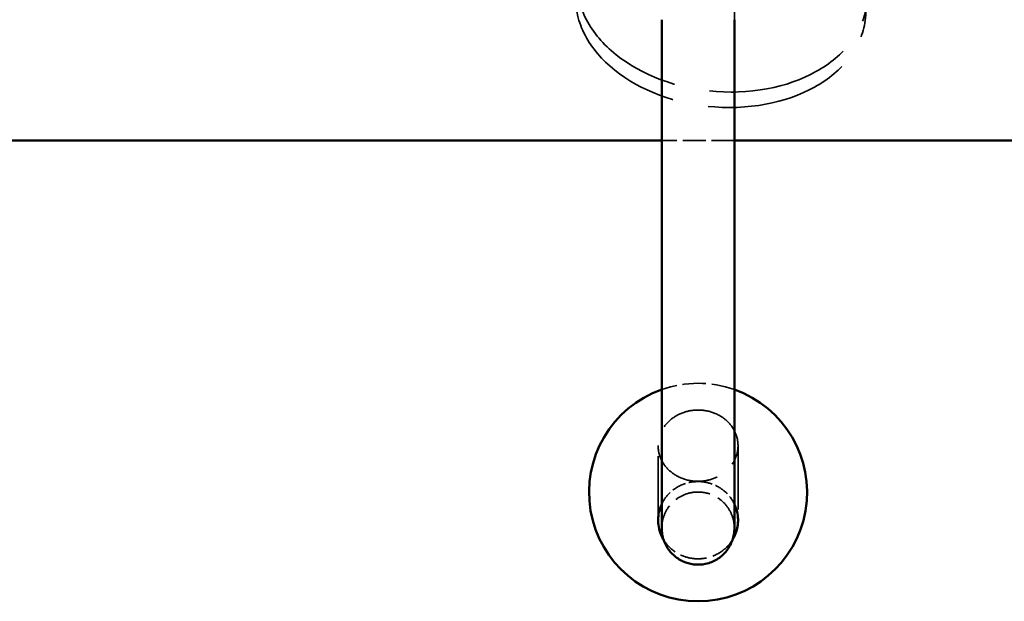
# Model space of a CAD drawing. Units: millimetres. Extents: x 907 to 13988, y 958 to 5821.
# Drawn here: x 8016 to 8287, y 3587 to 3748 of the extents above; entities that cross this region are included whole.
import ezdxf

# ---------------------------------------------------------------- set-up
doc = ezdxf.new("R2010")
doc.units = ezdxf.units.MM
doc.header["$LTSCALE"] = 25
doc.linetypes.add('DASHED', pattern=[0.2067, 0.1654, -0.0413])
for name, color, linetype, lineweight in [('ESF_Spielgeraet', 7, 'Continuous', 15), ('Sichtbar (ISO)', 7, 'Continuous', 50), ('Verdeckt (ISO)', 7, 'DASHED', 35)]:
    doc.layers.add(name, color=color, linetype=linetype, lineweight=lineweight)

# ---------------------------------------------------------------- blocks, each defined once
blk = doc.blocks.new('26-0120-XVL-0-000_Murmel-Kombi_M-01')
at = {"layer": 'Sichtbar (ISO)'}
for p, q in [((8192.3634, 3607.5636), (8192.3634, 3747.5636)), ((8212.3634, 3747.5636), (8212.3634, 3607.5636)), ((8192.3634, 3714.325), (7647.6538, 3714.325)), ((8950.7497, 3714.325), (8212.3634, 3714.325))]:
    blk.add_line(p, q, dxfattribs=at)
blk.add_arc((8202.3634, 3617.4763), 30, 109.471221, 70.528779, dxfattribs=at)
for points, knots in [([(8192.8651, 3604.4385), (8192.7555, 3604.6196), (8192.6514, 3604.8041), (8191.8925, 3606.249), (8191.4983, 3607.6205), (8191.3672, 3609.36), (8191.3584, 3609.6951), (8191.396, 3611.3509), (8191.6805, 3612.6557), (8192.256, 3613.9946), (8192.3087, 3614.1111), (8192.3634, 3614.2266)], [1.15129961, 1.15129961, 1.15129961, 1.15129961, 1.21686327, 1.21686327, 1.65651939, 1.65651939, 1.76103349, 1.76103349, 2.17321795, 2.17321795, 2.21284654, 2.21284654, 2.21284654, 2.21284654]), ([(8212.3634, 3614.2266), (8212.3773, 3614.1973), (8212.391, 3614.1679), (8213.0007, 3612.85), (8213.3254, 3611.4605), (8213.3644, 3609.8849), (8213.3644, 3609.7185), (8213.3289, 3608.2321), (8213.043, 3606.9289), (8212.3282, 3605.2727), (8212.1099, 3604.8492), (8211.8636, 3604.4418)], [-2.21345526, -2.21345526, -2.21345526, -2.21345526, -2.20340859, -2.20340859, -1.76363215, -1.76363215, -1.7117322, -1.7117322, -1.29975597, -1.29975597, -1.15208695, -1.15208695, -1.15208695, -1.15208695]), ([(8212.3634, 3607.5636), (8212.3634, 3607.0043), (8212.3158, 3606.439), (8212.13, 3605.3477), (8211.9938, 3604.8154), (8211.462, 3603.2753), (8210.9329, 3602.2969), (8209.6061, 3600.5838), (8208.7914, 3599.827), (8206.9792, 3598.6257), (8205.9566, 3598.1679), (8204.0763, 3597.6745), (8203.2164, 3597.5636), (8202.2567, 3597.5636), (8202.1501, 3597.5653), (8201.7233, 3597.5789), (8201.4033, 3597.6046), (8200.1239, 3597.7694), (8199.1705, 3598.0375), (8197.2922, 3598.8764), (8196.3607, 3599.492), (8194.7691, 3600.9681), (8194.0873, 3601.8468), (8193.055, 3603.752), (8192.6911, 3604.8031), (8192.4118, 3606.4291), (8192.3634, 3606.9994), (8192.3634, 3607.5636)], [0, 0, 0, 0, 0.16838446, 0.16838446, 0.332115, 0.332115, 0.65717158, 0.65717158, 0.98214418, 0.98214418, 1.3094309, 1.3094309, 1.56533561, 1.56533561, 1.59733292, 1.59733292, 1.69341964, 1.69341964, 1.98433334, 1.98433334, 2.31055668, 2.31055668, 2.63556793, 2.63556793, 2.96062311, 2.96062311, 3.13049267, 3.13049267, 3.13049267, 3.13049267])]:
    blk.add_open_spline(points, degree=3, knots=knots, dxfattribs=at)
at = {"layer": 'Verdeckt (ISO)', "ltscale": 3.607571}
blk.add_line((8212.3634, 3794.9159), (8212.3634, 3747.5636), dxfattribs=at)
at = {"layer": 'Verdeckt (ISO)', "ltscale": 1.529478}
blk.add_line((8212.3634, 3714.325), (8192.3634, 3714.325), dxfattribs=at)
at = {"layer": 'Verdeckt (ISO)', "ltscale": 4.259826}
blk.add_line((8191.3634, 3609.7973), (8191.3634, 3630.3256), dxfattribs=at)
at = {"layer": 'Verdeckt (ISO)', "ltscale": 4.259827}
blk.add_line((8213.3634, 3630.3256), (8213.3634, 3609.7973), dxfattribs=at)
at = {"layer": 'Verdeckt (ISO)', "ltscale": 1.553387}
blk.add_arc((8202.3634, 3617.4763), 30, 70.528779, 109.471221, dxfattribs=at)
at = {"layer": 'Verdeckt (ISO)', "ltscale": 9.57395}
for centre, major_axis, start_param, end_param in [((8208.9708, 3755.923), (-39.8489, 3.4731), 0.12310203, 3.26469468), ((8208.601, 3751.6804), (39.8489, -3.4731), 3.26469468, 6.40628733)]:
    blk.add_ellipse(centre, major_axis=major_axis, ratio=0.70441603, start_param=start_param, end_param=end_param, dxfattribs=at)
at = {"layer": 'Verdeckt (ISO)', "ltscale": 5.278833}
blk.add_open_spline([(8202.3634, 3640.131), (8201.0138, 3640.131), (8199.6762, 3639.9099), (8197.1004, 3639.0281), (8195.8943, 3638.3562), (8193.7864, 3636.6059), (8192.9225, 3635.528), (8191.726, 3633.1432), (8191.4014, 3631.8612), (8191.3624, 3630.4064), (8191.3623, 3630.2528), (8191.3978, 3628.8802), (8191.6837, 3627.6761), (8192.7533, 3625.3851), (8193.5432, 3624.3242), (8195.5664, 3622.4948), (8196.7938, 3621.7562), (8199.4841, 3620.7591), (8200.9164, 3620.504), (8202.3634, 3620.504), (8203.5484, 3620.504), (8204.7253, 3620.6751), (8207.1799, 3621.4077), (8208.4127, 3622.0287), (8210.5976, 3623.6851), (8211.5127, 3624.7211), (8212.8343, 3627.0477), (8213.2285, 3628.3152), (8213.3595, 3629.9218), (8213.3683, 3630.2312), (8213.3308, 3631.76), (8213.0462, 3632.964), (8211.9791, 3635.2536), (8211.1902, 3636.3134), (8209.1694, 3638.1399), (8207.9435, 3638.8771), (8205.2561, 3639.8735), (8203.825, 3640.1292), (8202.3737, 3640.131), (8202.3686, 3640.131), (8202.3634, 3640.131)], degree=3, knots=[-3.47474659, -3.47474659, -3.47474659, -3.47474659, -3.06985262, -3.06985262, -2.64633133, -2.64633133, -2.20340692, -2.20340692, -1.76363126, -1.76363126, -1.71173142, -1.71173142, -1.29975626, -1.29975626, -0.87434136, -0.87434136, -0.43408551, -0.43408551, 0, 0, 0, 0.35549507, 0.35549507, 0.77672575, 0.77672575, 1.21686275, 1.21686275, 1.65651771, 1.65651771, 1.76103153, 1.76103153, 2.17321539, 2.17321539, 2.59883542, 2.59883542, 3.03894666, 3.03894666, 3.47279505, 3.47279505, 3.47434668, 3.47434668, 3.47434668, 3.47434668], dxfattribs=at)
at = {"layer": 'Verdeckt (ISO)', "ltscale": 0.957905}
for points, knots in [([(8192.3634, 3614.2266), (8192.8964, 3615.3511), (8193.6291, 3616.3792), (8195.5573, 3618.2712), (8196.7832, 3619.0719), (8199.4707, 3620.1543), (8200.9017, 3620.4322), (8202.353, 3620.4342), (8202.3582, 3620.4342), (8202.3634, 3620.4342)], [2.21284654, 2.21284654, 2.21284654, 2.21284654, 2.59883814, 2.59883814, 3.03894931, 3.03894931, 3.47279752, 3.47279752, 3.47434877, 3.47434877, 3.47434877, 3.47434877]), ([(8202.3634, 3620.4342), (8203.7129, 3620.4342), (8205.0506, 3620.1938), (8207.6264, 3619.2359), (8208.8325, 3618.5061), (8210.9159, 3616.6279), (8211.765, 3615.4891), (8212.3634, 3614.2266)], [-3.47474869, -3.47474869, -3.47474869, -3.47474869, -3.06985452, -3.06985452, -2.64633336, -2.64633336, -2.21345526, -2.21345526, -2.21345526, -2.21345526])]:
    blk.add_open_spline(points, degree=3, knots=knots, dxfattribs=at)
at = {"layer": 'Verdeckt (ISO)', "ltscale": 2.393315}
blk.add_open_spline([(8212.3634, 3607.5636), (8212.3634, 3607.9895), (8212.3359, 3608.4181), (8212.1429, 3609.916), (8211.8234, 3610.9814), (8210.8718, 3612.9283), (8210.2274, 3613.835), (8208.7016, 3615.3739), (8207.8005, 3616.0259), (8205.8621, 3616.9939), (8204.8, 3617.3225), (8202.6415, 3617.6196), (8201.5165, 3617.5877), (8199.789, 3617.2493), (8199.1465, 3617.0553), (8197.5348, 3616.3869), (8196.5929, 3615.8018), (8194.9641, 3614.3772), (8194.257, 3613.5184), (8193.1696, 3611.6438), (8192.7753, 3610.6037), (8192.4299, 3608.8921), (8192.3634, 3608.2229), (8192.3634, 3607.5636)], degree=3, knots=[0, 0, 0, 0, 0.12804568, 0.12804568, 0.45309933, 0.45309933, 0.7781528, 0.7781528, 1.1032115, 1.1032115, 1.4281272, 1.4281272, 1.7568419, 1.7568419, 1.95620212, 1.95620212, 2.28028714, 2.28028714, 2.6053758, 2.6053758, 2.93042818, 2.93042818, 3.12922239, 3.12922239, 3.12922239, 3.12922239], dxfattribs=at)
at = {"layer": 'Verdeckt (ISO)', "ltscale": 1.749353}
blk.add_open_spline([(8211.8636, 3604.4418), (8211.4004, 3603.6756), (8210.8384, 3602.9665), (8209.1604, 3601.3268), (8207.9329, 3600.529), (8205.2427, 3599.4521), (8203.8103, 3599.1767), (8202.3634, 3599.1767), (8201.1784, 3599.1767), (8200.0014, 3599.3614), (8197.5469, 3600.1526), (8196.3141, 3600.8233), (8194.2954, 3602.4768), (8193.4912, 3603.4037), (8192.8651, 3604.4385)], degree=3, knots=[-1.15208695, -1.15208695, -1.15208695, -1.15208695, -0.87434051, -0.87434051, -0.4340849, -0.4340849, 0, 0, 0, 0.35549467, 0.35549467, 0.77672541, 0.77672541, 1.15129961, 1.15129961, 1.15129961, 1.15129961], dxfattribs=at)

msp = doc.modelspace()

# ---------------------------------------------------------------- block references
at = {"layer": 'ESF_Spielgeraet'}
msp.add_blockref('26-0120-XVL-0-000_Murmel-Kombi_M-01', (0, 0), dxfattribs=at)

doc.saveas('drawing.dxf')
